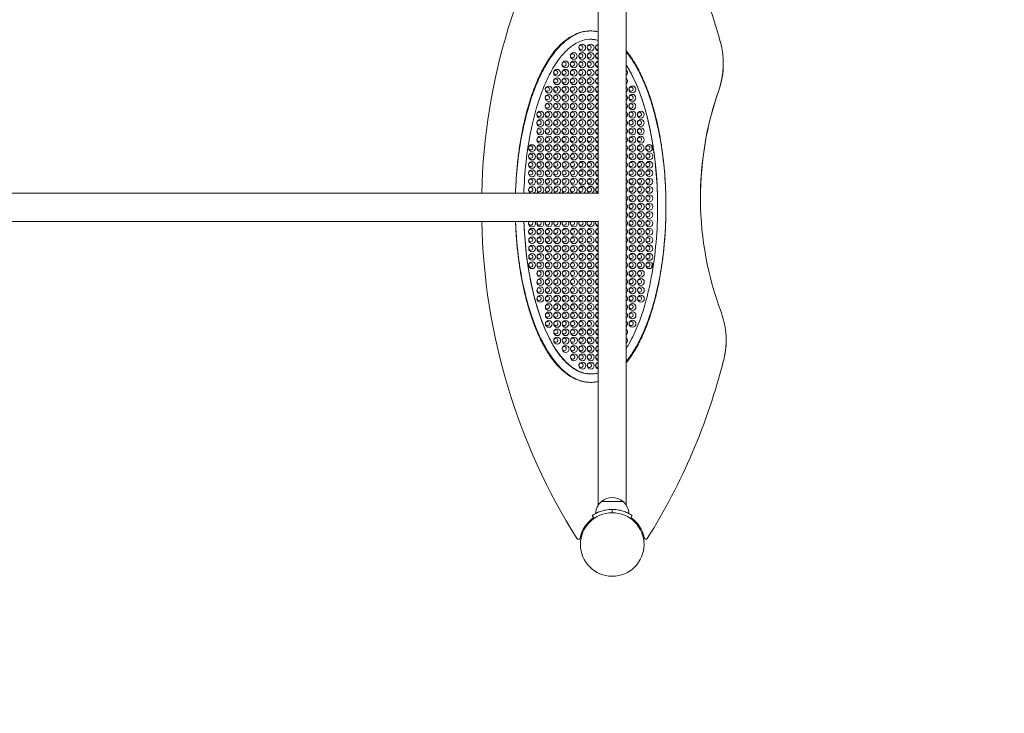
# Model space of a CAD drawing. Units: millimetres. Extents: x -4534 to 4839, y -3372 to 5360.
# Drawn here: x 1650 to 2826, y 1348 to 2177 of the extents above; entities that cross this region are included whole.
import ezdxf

# ---------------------------------------------------------------- set-up
doc = ezdxf.new("R2010")
doc.units = ezdxf.units.MM
doc.layers.add('Opvangzone', color=7, linetype='Continuous', true_color=0x00a19a)
doc.layers.add('Toestel 2D', color=7, linetype='Continuous', lineweight=20)

# ---------------------------------------------------------------- blocks, each defined once
blk = doc.blocks.new('FK-15-RPS7')
at = {"layer": 'Opvangzone', "ltscale": 10}
blk.add_lwpolyline([(2395.5, 3918.6), (2163.8, 3918.6, 0.230511), (1172.2, 4779.7, 0.231661), (-12.6, 5359.7), (-108.4, 5359.7, 0.204626), (-1192.1, 4896.8), (-2098.3, 4896.8, 0.087254), (-2610, 4806.9, 0.235577), (-3725.8, 4066.4, 0.253254), (-4405.5, 2810.6), (-4405.5, 2260.2, 0.414214), (-2905.5, 760.2), (-1695.2, 760.2, 0.090061), (-1167.8, 856, 0.047768), (-934.7, 690.4, 0.253254), (321.1, 10.7), (871.5, 10.7, 0.045277), (1141.5, 35.2), (2502, 35.2, 0.414214), (4002, 1535.2), (4002, 2370.2, 0.304716), (3069.1, 3758.9, 0.116954), (2395.5, 3918.6)], format="xyb", dxfattribs=at)
at = {"layer": 'Toestel 2D', "lineweight": 13}
for p, q in [((2340.6, 2308.9), (2340.6, 1968.7)), ((2374.3, 2308.9), (2374.3, 1596.5)), ((2340.6, 1936.7), (2340.6, 1596.5)), ((2344.5, 1600.9), (2370.5, 1600.9)), ((2344.5, 1600.9), (2370.5, 1600.9)), ((2357.5, 1591.7), (2357.5, 1587.7)), ((2333.5, 1584.2), (2335.8, 1580.9)), ((2379.2, 1580.9), (2381.5, 1584.2))]:
    blk.add_line(p, q, dxfattribs=at)
for centre, radius in [((2321.6, 2143.5), 4.12), ((2331.6, 2143.5), 4.12), ((2311.6, 2133.4), 4.12), ((2321.6, 2133.5), 4.12), ((2331.6, 2133.5), 4.12), ((2291.6, 2113.4), 4.12), ((2301.6, 2123.4), 4.12), ((2301.6, 2113.4), 4.12), ((2311.6, 2123.4), 4.12), ((2311.6, 2113.4), 4.12), ((2321.6, 2123.5), 4.12), ((2321.6, 2113.5), 4.12), ((2331.6, 2123.5), 4.12), ((2331.6, 2113.5), 4.12), ((2291.6, 2103.4), 4.12), ((2301.6, 2103.4), 4.12), ((2311.6, 2103.4), 4.12), ((2321.6, 2103.5), 4.12), ((2331.6, 2103.5), 4.12), ((2281.6, 2093.4), 4.12), ((2291.6, 2093.4), 4.12), ((2301.6, 2093.4), 4.12), ((2311.6, 2093.4), 4.12), ((2321.6, 2093.5), 4.12), ((2331.6, 2093.5), 4.12), ((2381.6, 2093.5), 4.12), ((2281.6, 2083.4), 4.12), ((2291.6, 2083.4), 4.12), ((2301.6, 2083.4), 4.12), ((2311.6, 2083.4), 4.12), ((2321.6, 2083.5), 4.12), ((2331.6, 2083.5), 4.12), ((2381.6, 2083.5), 4.12), ((2281.6, 2073.4), 4.12), ((2291.6, 2073.4), 4.12), ((2301.6, 2073.4), 4.12), ((2311.6, 2073.4), 4.12), ((2321.6, 2073.5), 4.12), ((2331.6, 2073.5), 4.12), ((2381.6, 2073.5), 4.12), ((2271.6, 2063.4), 4.12), ((2281.6, 2063.4), 4.12), ((2291.6, 2063.4), 4.12), ((2301.6, 2063.4), 4.12), ((2311.6, 2063.4), 4.12), ((2321.6, 2063.5), 4.12), ((2331.6, 2063.5), 4.12), ((2381.6, 2063.5), 4.12), ((2391.6, 2063.5), 4.12), ((2271.6, 2053.4), 4.12), ((2271.6, 2043.4), 4.12), ((2281.6, 2053.4), 4.12), ((2281.6, 2043.4), 4.12), ((2291.6, 2053.4), 4.12), ((2291.6, 2043.4), 4.12), ((2301.6, 2053.4), 4.12), ((2301.6, 2043.4), 4.12), ((2311.6, 2053.4), 4.12), ((2311.6, 2043.4), 4.12), ((2321.6, 2053.5), 4.12), ((2321.6, 2043.5), 4.12), ((2331.6, 2053.5), 4.12), ((2331.6, 2043.5), 4.12), ((2381.6, 2053.5), 4.12), ((2381.6, 2043.5), 4.12), ((2391.6, 2053.5), 4.12), ((2391.6, 2043.5), 4.12), ((2271.6, 2033.4), 4.12), ((2281.6, 2033.4), 4.12), ((2291.6, 2033.4), 4.12), ((2301.6, 2033.4), 4.12), ((2311.6, 2033.4), 4.12), ((2321.6, 2033.5), 4.12), ((2331.6, 2033.5), 4.12), ((2381.6, 2033.5), 4.12), ((2391.6, 2033.5), 4.12), ((2261.6, 2023.4), 4.12), ((2271.6, 2023.4), 4.12), ((2281.6, 2023.4), 4.12), ((2291.6, 2023.4), 4.12), ((2301.6, 2023.4), 4.12), ((2311.6, 2023.4), 4.12), ((2321.6, 2023.5), 4.12), ((2331.6, 2023.5), 4.12), ((2381.6, 2023.5), 4.12), ((2391.6, 2023.5), 4.12), ((2401.6, 2023.5), 4.12), ((2261.7, 2013.4), 4.12), ((2271.7, 2013.4), 4.12), ((2281.7, 2013.4), 4.12), ((2291.7, 2013.4), 4.12), ((2301.7, 2013.4), 4.12), ((2311.7, 2013.4), 4.12), ((2321.7, 2013.5), 4.12), ((2331.7, 2013.5), 4.12), ((2381.7, 2013.5), 4.12), ((2391.7, 2013.5), 4.12), ((2401.7, 2013.5), 4.12), ((2261.7, 2003.4), 4.12), ((2271.7, 2003.4), 4.12), ((2281.7, 2003.4), 4.12), ((2291.7, 2003.4), 4.12), ((2301.7, 2003.4), 4.12), ((2311.7, 2003.4), 4.12), ((2321.7, 2003.5), 4.12), ((2331.7, 2003.5), 4.12), ((2381.7, 2003.5), 4.12), ((2391.7, 2003.5), 4.12), ((2401.7, 2003.5), 4.12), ((2261.7, 1993.4), 4.12), ((2271.7, 1993.4), 4.12), ((2281.7, 1993.4), 4.12), ((2291.7, 1993.4), 4.12), ((2301.7, 1993.4), 4.12), ((2311.7, 1993.4), 4.12), ((2321.7, 1993.5), 4.12), ((2331.7, 1993.5), 4.12), ((2381.7, 1993.5), 4.12), ((2391.7, 1993.5), 4.12), ((2401.7, 1993.5), 4.12), ((2261.7, 1983.4), 4.12), ((2271.7, 1983.4), 4.12), ((2281.7, 1983.4), 4.12), ((2291.7, 1983.4), 4.12), ((2301.7, 1983.4), 4.12), ((2311.7, 1983.4), 4.12), ((2321.7, 1983.5), 4.12), ((2331.7, 1983.5), 4.12), ((2381.7, 1983.5), 4.12), ((2381.7, 1973.5), 4.12), ((2391.7, 1983.5), 4.12), ((2391.7, 1973.5), 4.12), ((2401.7, 1983.5), 4.12), ((2401.7, 1973.5), 4.12), ((2381.7, 1963.5), 4.12), ((2391.7, 1963.5), 4.12), ((2401.7, 1963.5), 4.12), ((2381.7, 1953.5), 4.12), ((2391.7, 1953.5), 4.12), ((2401.7, 1953.5), 4.12), ((2381.7, 1943.5), 4.12), ((2391.7, 1943.5), 4.12), ((2401.7, 1943.5), 4.12), ((2381.7, 1933.5), 4.12), ((2391.7, 1933.5), 4.12), ((2401.7, 1933.5), 4.12), ((2261.7, 1923.4), 4.12), ((2261.7, 1913.4), 4), ((2271.7, 1923.4), 4.12), ((2271.7, 1913.4), 4.12), ((2281.7, 1923.4), 4.12), ((2281.7, 1913.4), 4.12), ((2291.7, 1923.4), 4.12), ((2291.7, 1913.4), 4.12), ((2301.7, 1923.4), 4.12), ((2301.7, 1913.4), 4.12), ((2311.7, 1923.4), 4.12), ((2311.7, 1913.4), 4.12), ((2321.7, 1923.5), 4.12), ((2321.7, 1913.5), 4.12), ((2331.7, 1923.5), 4.12), ((2331.7, 1913.5), 4.12), ((2381.7, 1923.5), 4.12), ((2381.7, 1913.5), 4.12), ((2391.7, 1923.5), 4.12), ((2391.7, 1913.5), 4.12), ((2401.7, 1923.5), 4.12), ((2401.7, 1913.5), 4.12), ((2261.7, 1903.4), 4), ((2271.7, 1903.4), 4.12), ((2281.7, 1903.4), 4.12), ((2291.7, 1903.4), 4.12), ((2301.7, 1903.4), 4.12), ((2311.7, 1903.4), 4.12), ((2321.7, 1903.5), 4.12), ((2331.7, 1903.5), 4.12), ((2381.7, 1903.5), 4.12), ((2391.7, 1903.5), 4.12), ((2401.7, 1903.5), 4.12), ((2261.7, 1893.4), 4), ((2271.7, 1893.4), 4.12), ((2281.7, 1893.4), 4.12), ((2291.7, 1893.4), 4.12), ((2301.7, 1893.4), 4.12), ((2311.7, 1893.4), 4.12), ((2321.7, 1893.5), 4.12), ((2331.7, 1893.5), 4.12), ((2381.7, 1893.5), 4.12), ((2391.7, 1893.5), 4.12), ((2401.7, 1893.5), 4.12), ((2261.7, 1883.4), 4), ((2271.7, 1883.4), 4.12), ((2281.7, 1883.4), 4.12), ((2291.7, 1883.4), 4.12), ((2301.7, 1883.4), 4.12), ((2311.7, 1883.4), 4.12), ((2321.7, 1883.5), 4.12), ((2331.7, 1883.5), 4.12), ((2381.7, 1883.5), 4.12), ((2391.7, 1883.5), 4.12), ((2401.7, 1883.5), 4.12), ((2271.7, 1873.4), 4.12), ((2281.7, 1873.4), 4.12), ((2291.7, 1873.4), 4.12), ((2301.7, 1873.4), 4.12), ((2311.7, 1873.4), 4.12), ((2321.7, 1873.5), 4.12), ((2331.7, 1873.5), 4.12), ((2381.7, 1873.5), 4.12), ((2391.7, 1873.5), 4.12), ((2271.7, 1863.4), 4.12), ((2281.7, 1863.4), 4.12), ((2291.7, 1863.4), 4.12), ((2301.7, 1863.4), 4.12), ((2311.7, 1863.4), 4.12), ((2321.7, 1863.5), 4.12), ((2331.7, 1863.5), 4.12), ((2381.7, 1863.5), 4.12), ((2391.7, 1863.5), 4.12), ((2271.7, 1853.4), 4.12), ((2271.7, 1843.4), 4.12), ((2281.7, 1853.4), 4.12), ((2281.7, 1843.4), 4.12), ((2291.7, 1853.4), 4.12), ((2291.7, 1843.4), 4.12), ((2301.7, 1853.4), 4.12), ((2301.7, 1843.4), 4.12), ((2311.7, 1853.4), 4.12), ((2311.7, 1843.4), 4.12), ((2321.7, 1853.5), 4.12), ((2321.7, 1843.5), 4.12), ((2331.7, 1853.5), 4.12), ((2331.7, 1843.5), 4.12), ((2381.7, 1853.5), 4.12), ((2381.7, 1843.5), 4.12), ((2391.7, 1853.5), 4.12), ((2391.7, 1843.5), 4.12), ((2281.7, 1833.4), 4.12), ((2291.7, 1833.4), 4.12), ((2301.7, 1833.4), 4.12), ((2311.7, 1833.4), 4.12), ((2321.7, 1833.5), 4.12), ((2331.7, 1833.5), 4.12), ((2381.7, 1833.5), 4.12), ((2281.7, 1823.4), 4.12), ((2291.7, 1823.4), 4.12), ((2301.7, 1823.4), 4.12), ((2311.7, 1823.4), 4.12), ((2321.7, 1823.5), 4.12), ((2331.7, 1823.5), 4.12), ((2381.7, 1823.5), 4.12), ((2281.7, 1813.4), 4.12), ((2291.7, 1813.4), 4.12), ((2301.7, 1813.4), 4.12), ((2311.7, 1813.4), 4.12), ((2321.7, 1813.5), 4.12), ((2331.7, 1813.5), 4.12), ((2381.7, 1813.5), 4.12), ((2291.7, 1803.4), 4.12), ((2301.7, 1803.4), 4.12), ((2311.7, 1803.4), 4.12), ((2321.7, 1803.5), 4.12), ((2331.7, 1803.5), 4.12), ((2291.7, 1793.4), 4.12), ((2301.7, 1793.4), 4.12), ((2311.7, 1793.4), 4.12), ((2321.7, 1793.5), 4.12), ((2331.7, 1793.5), 4.12), ((2301.8, 1783.4), 4.12), ((2311.8, 1783.4), 4.12), ((2311.8, 1773.4), 4.12), ((2321.8, 1783.5), 4.12), ((2321.8, 1773.5), 4.12), ((2331.8, 1783.5), 4.12), ((2331.8, 1773.5), 4.12), ((2321.8, 1763.5), 4.12), ((2331.8, 1763.5), 4.12), ((2357.5, 1549.7), 38), ((2357.5, 1549.7), 38)]:
    blk.add_circle(centre, radius, dxfattribs=at)
for centre, radius, start, end in [((2942.2, 1951.7), 740.8, 147.6091, 178.6217), ((1773.1, 1951.2), 740.8, 15.6105, 32.4401), ((2320, 2143.8), 2.5, 170.1494, 166.0532), ((2330, 2143.8), 2.5, 170.1494, 166.0532), ((2341.6, 2143.5), 4.12, 103.4101, 256.59), ((2340, 2143.8), 2.5, 170.1494, 284.6744), ((2340, 2143.8), 2.5, 75.3256, 166.0532), ((2393.2, 2124.5), 97, 340.7164, 15.6105), ((2310, 2133.8), 2.5, 170.1494, 166.0532), ((2320, 2133.8), 2.5, 170.1494, 166.0532), ((2330, 2133.8), 2.5, 170.1494, 166.0532), ((2341.6, 2133.5), 4.12, 103.4714, 256.5287), ((2340, 2133.8), 2.5, 170.1494, 284.5728), ((2340, 2133.8), 2.5, 75.4273, 166.0532), ((2300, 2123.8), 2.5, 170.1494, 166.0532), ((2310, 2123.8), 2.5, 170.1494, 166.0532), ((2320, 2123.8), 2.5, 170.1494, 166.0532), ((2330, 2123.8), 2.5, 170.1494, 166.0532), ((2341.6, 2123.5), 4.12, 103.5327, 256.4674), ((2340, 2123.8), 2.5, 170.1494, 284.4712), ((2341.6, 2113.5), 4.12, 103.594, 256.406), ((2340, 2123.8), 2.5, 75.5289, 166.0532), ((2393.2, 2124.5), 97, 340.7164, 0), ((2290, 2113.8), 2.5, 170.1494, 166.0532), ((2290, 2103.8), 2.5, 170.1494, 166.0532), ((2300, 2113.8), 2.5, 170.1494, 166.0532), ((2300, 2103.8), 2.5, 170.1494, 166.0532), ((2310, 2113.8), 2.5, 170.1494, 166.0532), ((2310, 2103.8), 2.5, 170.1494, 166.0532), ((2320, 2113.8), 2.5, 170.1494, 166.0532), ((2320, 2103.8), 2.5, 170.1494, 166.0532), ((2330, 2113.8), 2.5, 170.1494, 166.0532), ((2330, 2103.8), 2.5, 170.1494, 166.0532), ((2340, 2113.8), 2.5, 170.1494, 284.3696), ((2341.6, 2103.5), 4.12, 103.6554, 256.3447), ((2340, 2113.8), 2.5, 75.6304, 166.0532), ((2340, 2103.8), 2.5, 75.7319, 166.0532), ((2371.6, 2113.5), 4.12, 311.4634, 48.5367), ((2371.6, 2103.5), 4.12, 311.3838, 48.6162), ((2280, 2093.8), 2.5, 170.1494, 166.0532), ((2290, 2093.8), 2.5, 170.1494, 166.0532), ((2300, 2093.8), 2.5, 170.1494, 166.0532), ((2310, 2093.8), 2.5, 170.1494, 166.0532), ((2320, 2093.8), 2.5, 170.1494, 166.0532), ((2330, 2093.8), 2.5, 170.1494, 166.0532), ((2340, 2103.8), 2.5, 170.1494, 284.2681), ((2341.6, 2093.5), 4.12, 103.7167, 256.2833), ((2340, 2093.8), 2.5, 170.1494, 284.1667), ((2340, 2093.8), 2.5, 75.8334, 166.0532), ((2371.6, 2093.5), 4.12, 311.3044, 48.6956), ((2380, 2093.8), 2.5, 170.1494, 166.0532), ((2280, 2083.8), 2.5, 170.1494, 166.0532), ((2290, 2083.8), 2.5, 170.1494, 166.0532), ((2300, 2083.8), 2.5, 170.1494, 166.0532), ((2310, 2083.8), 2.5, 170.1494, 166.0532), ((2320, 2083.8), 2.5, 170.1494, 166.0532), ((2330, 2083.8), 2.5, 170.1494, 166.0532), ((2341.6, 2083.5), 4.12, 103.7781, 256.2219), ((2340, 2083.8), 2.5, 170.1494, 284.0653), ((2340, 2083.8), 2.5, 75.9348, 166.0532), ((2371.6, 2083.5), 4.12, 311.2251, 48.7749), ((2380, 2083.8), 2.5, 170.1494, 166.0532), ((2852.2, 1963.9), 389.3, 160.7164, 180), ((2852.2, 1963.9), 389.3, 160.7164, 200.463), ((2280, 2073.8), 2.5, 170.1494, 166.0532), ((2290, 2073.8), 2.5, 170.1494, 166.0532), ((2300, 2073.8), 2.5, 170.1494, 166.0532), ((2310, 2073.8), 2.5, 170.1494, 166.0532), ((2320, 2073.8), 2.5, 170.1494, 166.0532), ((2330, 2073.8), 2.5, 170.1494, 166.0532), ((2341.6, 2073.5), 4.12, 103.8395, 256.1605), ((2340, 2073.8), 2.5, 170.1494, 283.9639), ((2340, 2073.8), 2.5, 76.0362, 166.0532), ((2371.6, 2073.5), 4.12, 311.1459, 48.8541), ((2380, 2073.8), 2.5, 170.1494, 166.0532), ((2270, 2063.8), 2.5, 170.1494, 166.0532), ((2280, 2063.8), 2.5, 170.1494, 166.0532), ((2290, 2063.8), 2.5, 170.1494, 166.0532), ((2300, 2063.8), 2.5, 170.1494, 166.0532), ((2310, 2063.8), 2.5, 170.1494, 166.0532), ((2320, 2063.8), 2.5, 170.1494, 166.0532), ((2330, 2063.8), 2.5, 170.1494, 166.0532), ((2341.6, 2063.5), 4.12, 103.9009, 256.0991), ((2340, 2063.8), 2.5, 170.1494, 283.8626), ((2340, 2063.8), 2.5, 76.1375, 166.0532), ((2371.6, 2063.5), 4.12, 311.0668, 48.9333), ((2380, 2063.8), 2.5, 170.1494, 166.0532), ((2390, 2063.8), 2.5, 170.1494, 166.0532), ((2270, 2053.8), 2.5, 170.1494, 166.0532), ((2280, 2053.8), 2.5, 170.1494, 166.0532), ((2290, 2053.8), 2.5, 170.1494, 166.0532), ((2300, 2053.8), 2.5, 170.1494, 166.0532), ((2310, 2053.8), 2.5, 170.1494, 166.0532), ((2320, 2053.8), 2.5, 170.1494, 166.0532), ((2330, 2053.8), 2.5, 170.1494, 166.0532), ((2341.6, 2053.5), 4.12, 103.9623, 256.0377), ((2340, 2053.8), 2.5, 170.1494, 283.7613), ((2341.6, 2043.5), 4.12, 104.0238, 255.9763), ((2340, 2053.8), 2.5, 76.2387, 166.0532), ((2371.6, 2053.5), 4.12, 310.9877, 49.0123), ((2371.6, 2043.5), 4.12, 310.9088, 49.0912), ((2380, 2053.8), 2.5, 170.1494, 166.0532), ((2390, 2053.8), 2.5, 170.1494, 166.0532), ((2270.1, 2043.8), 2.5, 170.1494, 166.0532), ((2270.1, 2033.8), 2.5, 170.1494, 166.0532), ((2280.1, 2043.8), 2.5, 170.1494, 166.0532), ((2280.1, 2033.8), 2.5, 170.1494, 166.0532), ((2290.1, 2043.8), 2.5, 170.1494, 166.0532), ((2290.1, 2033.8), 2.5, 170.1494, 166.0532), ((2300.1, 2043.8), 2.5, 170.1494, 166.0532), ((2300.1, 2033.8), 2.5, 170.1494, 166.0532), ((2310.1, 2043.8), 2.5, 170.1494, 166.0532), ((2310.1, 2033.8), 2.5, 170.1494, 166.0532), ((2320.1, 2043.8), 2.5, 170.1494, 166.0532), ((2320.1, 2033.8), 2.5, 170.1494, 166.0532), ((2330.1, 2043.8), 2.5, 170.1494, 166.0532), ((2330.1, 2033.8), 2.5, 170.1494, 166.0532), ((2341.6, 2033.5), 4.12, 104.0852, 255.9148), ((2340.1, 2043.8), 2.5, 76.34, 166.0532), ((2340.1, 2043.8), 2.5, 170.1494, 283.6601), ((2340.1, 2033.8), 2.5, 76.4412, 166.0532), ((2371.6, 2033.5), 4.12, 310.83, 49.1701), ((2380.1, 2043.8), 2.5, 170.1494, 166.0532), ((2380.1, 2033.8), 2.5, 170.1494, 166.0532), ((2390.1, 2043.8), 2.5, 170.1494, 166.0532), ((2390.1, 2033.8), 2.5, 170.1494, 166.0532), ((2260.1, 2023.8), 2.5, 170.1494, 166.0532), ((2270.1, 2023.8), 2.5, 170.1494, 166.0532), ((2280.1, 2023.8), 2.5, 170.1494, 166.0532), ((2290.1, 2023.8), 2.5, 170.1494, 166.0532), ((2300.1, 2023.8), 2.5, 170.1494, 166.0532), ((2310.1, 2023.8), 2.5, 170.1494, 166.0532), ((2320.1, 2023.8), 2.5, 170.1494, 166.0532), ((2330.1, 2023.8), 2.5, 170.1494, 166.0532), ((2341.6, 2023.5), 4.12, 104.1467, 255.8533), ((2340.1, 2033.8), 2.5, 170.1494, 283.5589), ((2340.1, 2023.8), 2.5, 76.5423, 166.0532), ((2340.1, 2023.8), 2.5, 170.1494, 283.4577), ((2371.6, 2023.5), 4.12, 310.7512, 49.2488), ((2380.1, 2023.8), 2.5, 170.1494, 166.0532), ((2390.1, 2023.8), 2.5, 170.1494, 166.0532), ((2400.1, 2023.8), 2.5, 170.1494, 166.0532), ((2260.1, 2013.8), 2.5, 170.1494, 166.0532), ((2270.1, 2013.8), 2.5, 170.1494, 166.0532), ((2280.1, 2013.8), 2.5, 170.1494, 166.0532), ((2290.1, 2013.8), 2.5, 170.1494, 166.0532), ((2300.1, 2013.8), 2.5, 170.1494, 166.0532), ((2310.1, 2013.8), 2.5, 170.1494, 166.0532), ((2320.1, 2013.8), 2.5, 170.1494, 166.0532), ((2330.1, 2013.8), 2.5, 170.1494, 166.0532), ((2341.7, 2013.5), 4.12, 104.2082, 255.7918), ((2340.1, 2013.8), 2.5, 76.6434, 166.0532), ((2340.1, 2013.8), 2.5, 170.1494, 283.3566), ((2371.7, 2013.5), 4.12, 310.6726, 49.3275), ((2380.1, 2013.8), 2.5, 170.1494, 166.0532), ((2390.1, 2013.8), 2.5, 170.1494, 166.0532), ((2400.1, 2013.8), 2.5, 170.1494, 166.0532), ((2260.1, 2003.8), 2.5, 170.1494, 166.0532), ((2270.1, 2003.8), 2.5, 170.1494, 166.0532), ((2280.1, 2003.8), 2.5, 170.1494, 166.0532), ((2290.1, 2003.8), 2.5, 170.1494, 166.0532), ((2300.1, 2003.8), 2.5, 170.1494, 166.0532), ((2310.1, 2003.8), 2.5, 170.1494, 166.0532), ((2320.1, 2003.8), 2.5, 170.1494, 166.0532), ((2330.1, 2003.8), 2.5, 170.1494, 166.0532), ((2341.7, 2003.5), 4.12, 104.2697, 255.7303), ((2340.1, 2003.8), 2.5, 76.7445, 166.0532), ((2340.1, 2003.8), 2.5, 170.1494, 283.2555), ((2371.7, 2003.5), 4.12, 310.594, 49.406), ((2380.1, 2003.8), 2.5, 170.1494, 166.0532), ((2390.1, 2003.8), 2.5, 170.1494, 166.0532), ((2400.1, 2003.8), 2.5, 170.1494, 166.0532), ((2260.1, 1993.8), 2.5, 170.1494, 166.0532), ((2270.1, 1993.8), 2.5, 170.1494, 166.0532), ((2280.1, 1993.8), 2.5, 170.1494, 166.0532), ((2290.1, 1993.8), 2.5, 170.1494, 166.0532), ((2300.1, 1993.8), 2.5, 170.1494, 166.0532), ((2310.1, 1993.8), 2.5, 170.1494, 166.0532), ((2320.1, 1993.8), 2.5, 170.1494, 166.0532), ((2330.1, 1993.8), 2.5, 170.1494, 166.0532), ((2341.7, 1993.5), 4.12, 104.3312, 255.6688), ((2340.1, 1993.8), 2.5, 76.8455, 166.0532), ((2340.1, 1993.8), 2.5, 170.1494, 283.1545), ((2371.7, 1993.5), 4.12, 310.5155, 49.4845), ((2380.1, 1993.8), 2.5, 170.1494, 166.0532), ((2390.1, 1993.8), 2.5, 170.1494, 166.0532), ((2400.1, 1993.8), 2.5, 170.1494, 166.0532), ((2261.7, 1973.4), 4.12, 290.0269, 249.9731), ((2260.1, 1983.8), 2.5, 170.1494, 166.0532), ((2260.1, 1973.8), 2.5, 170.1494, 166.0532), ((2271.7, 1973.4), 4.12, 289.8521, 250.148), ((2270.1, 1983.8), 2.5, 170.1494, 166.0532), ((2270.1, 1973.8), 2.5, 170.1494, 166.0532), ((2281.7, 1973.4), 4.12, 289.6758, 250.3243), ((2280.1, 1983.8), 2.5, 170.1494, 166.0532), ((2280.1, 1973.8), 2.5, 170.1494, 166.0532), ((2291.7, 1973.4), 4.12, 289.4979, 250.5021), ((2290.1, 1983.8), 2.5, 170.1494, 166.0532), ((2290.1, 1973.8), 2.5, 170.1494, 166.0532), ((2301.7, 1973.4), 4.12, 289.3185, 250.6815), ((2300.1, 1983.8), 2.5, 170.1494, 166.0532), ((2300.1, 1973.8), 2.5, 170.1494, 166.0532), ((2311.7, 1973.4), 4.12, 289.1375, 250.8626), ((2310.1, 1983.8), 2.5, 170.1494, 166.0532), ((2310.1, 1973.8), 2.5, 170.1494, 166.0532), ((2321.7, 1973.5), 4.12, 288.9548, 251.0453), ((2320.1, 1983.8), 2.5, 170.1494, 166.0532), ((2320.1, 1973.8), 2.5, 170.1494, 166.0532), ((2331.7, 1973.5), 4.12, 288.7704, 251.2297), ((2330.1, 1983.8), 2.5, 170.1494, 166.0532), ((2330.1, 1973.8), 2.5, 170.1494, 166.0532), ((2341.7, 1983.5), 4.12, 104.3928, 255.6073), ((2341.7, 1973.5), 4.12, 104.4543, 251.4158), ((2340.1, 1983.8), 2.5, 170.1494, 283.0535), ((2340.1, 1983.8), 2.5, 76.9465, 166.0532), ((2340.1, 1973.8), 2.5, 77.0474, 166.0532), ((2371.7, 1983.5), 4.12, 310.4372, 49.5629), ((2371.7, 1973.5), 4.12, 310.3589, 49.6412), ((2380.1, 1983.8), 2.5, 170.1494, 166.0532), ((2380.1, 1973.8), 2.5, 170.1494, 166.0532), ((2390.1, 1983.8), 2.5, 170.1494, 166.0532), ((2390.1, 1973.8), 2.5, 170.1494, 166.0532), ((2400.1, 1983.8), 2.5, 170.1494, 166.0532), ((2400.1, 1973.8), 2.5, 170.1494, 166.0532), ((2340.1, 1973.8), 2.5, 170.1494, 282.9526), ((2371.7, 1963.5), 4.12, 310.2807, 49.7194), ((2380.1, 1963.8), 2.5, 170.1494, 166.0532), ((2390.1, 1963.8), 2.5, 170.1494, 166.0532), ((2400.1, 1963.8), 2.5, 170.1494, 166.0532), ((2371.7, 1953.5), 4.12, 310.2026, 49.7975), ((2380.1, 1953.8), 2.5, 170.1494, 166.0532), ((2390.1, 1953.8), 2.5, 170.1494, 166.0532), ((2400.1, 1953.8), 2.5, 170.1494, 166.0532), ((2371.7, 1943.5), 4.12, 310.1246, 49.8755), ((2380.1, 1943.8), 2.5, 170.1494, 166.0532), ((2390.1, 1943.8), 2.5, 170.1494, 166.0532), ((2400.1, 1943.8), 2.5, 170.1494, 166.0532), ((2942.2, 1951.7), 740.8, 181.2285, 212.2255), ((2942.2, 1951.7), 740.8, 181.2285, 212.2255), ((2260.1, 1933.8), 2.5, 170.1494, 56.7351), ((2261.7, 1933.4), 4.12, 143.9778, 36.0222), ((2260.1, 1933.8), 2.5, 123.2649, 166.0532), ((2270.1, 1933.8), 2.5, 170.1494, 56.5563), ((2271.7, 1933.4), 4.12, 144.0515, 35.9485), ((2270.1, 1933.8), 2.5, 123.4438, 166.0532), ((2280.1, 1933.8), 2.5, 170.1494, 56.3782), ((2281.7, 1933.4), 4.12, 144.1251, 35.8749), ((2280.1, 1933.8), 2.5, 123.6218, 166.0532), ((2290.1, 1933.8), 2.5, 170.1494, 56.201), ((2291.7, 1933.4), 4.12, 144.1987, 35.8014), ((2290.1, 1933.8), 2.5, 123.799, 166.0532), ((2300.1, 1933.8), 2.5, 170.1494, 56.0246), ((2301.7, 1933.4), 4.12, 144.2722, 35.7279), ((2300.1, 1933.8), 2.5, 123.9754, 166.0532), ((2310.1, 1933.8), 2.5, 170.1494, 55.849), ((2311.7, 1933.4), 4.12, 144.3456, 35.6545), ((2310.1, 1933.8), 2.5, 124.151, 166.0532), ((2320.1, 1933.8), 2.5, 170.1494, 55.6742), ((2321.7, 1933.5), 4.12, 144.4189, 35.5811), ((2320.1, 1933.8), 2.5, 124.3258, 166.0532), ((2330.1, 1933.8), 2.5, 170.1494, 55.5002), ((2331.7, 1933.5), 4.12, 144.4922, 35.5079), ((2330.1, 1933.8), 2.5, 124.4998, 166.0532), ((2341.7, 1933.5), 4.12, 144.5654, 255.2993), ((2340.1, 1933.8), 2.5, 170.1494, 282.5493), ((2340.1, 1933.8), 2.5, 124.6731, 166.0532), ((2371.7, 1933.5), 4.12, 310.0466, 49.9534), ((2380.1, 1933.8), 2.5, 170.1494, 166.0532), ((2390.1, 1933.8), 2.5, 170.1494, 166.0532), ((2400.1, 1933.8), 2.5, 170.1494, 166.0532), ((2260.1, 1923.8), 2.5, 170.1494, 166.0532), ((2270.1, 1923.8), 2.5, 170.1494, 166.0532), ((2280.1, 1923.8), 2.5, 170.1494, 166.0532), ((2290.1, 1923.8), 2.5, 170.1494, 166.0532), ((2300.1, 1923.8), 2.5, 170.1494, 166.0532), ((2310.1, 1923.8), 2.5, 170.1494, 166.0532), ((2320.1, 1923.8), 2.5, 170.1494, 166.0532), ((2330.1, 1923.8), 2.5, 170.1494, 166.0532), ((2341.7, 1923.5), 4.12, 104.7624, 255.2376), ((2340.1, 1923.8), 2.5, 170.1494, 282.4485), ((2341.7, 1913.5), 4.12, 104.824, 255.176), ((2340.1, 1923.8), 2.5, 77.5515, 166.0532), ((2371.7, 1923.5), 4.12, 309.9688, 50.0312), ((2380.1, 1923.8), 2.5, 170.1494, 166.0532), ((2390.1, 1923.8), 2.5, 170.1494, 166.0532), ((2400.1, 1923.8), 2.5, 170.1494, 166.0532), ((2260.1, 1913.8), 2.5, 197.0187, 139.1839), ((2260.1, 1903.8), 2.5, 197.0187, 139.1839), ((2270.1, 1913.8), 2.5, 170.1494, 166.0532), ((2270.1, 1903.8), 2.5, 170.1494, 166.0532), ((2280.1, 1913.8), 2.5, 170.1494, 166.0532), ((2280.1, 1903.8), 2.5, 170.1494, 166.0532), ((2290.1, 1913.8), 2.5, 170.1494, 166.0532), ((2290.1, 1903.8), 2.5, 170.1494, 166.0532), ((2300.1, 1913.8), 2.5, 170.1494, 166.0532), ((2300.1, 1903.8), 2.5, 170.1494, 166.0532), ((2310.1, 1913.8), 2.5, 170.1494, 166.0532), ((2310.1, 1903.8), 2.5, 170.1494, 166.0532), ((2320.1, 1913.8), 2.5, 170.1494, 166.0532), ((2320.1, 1903.8), 2.5, 170.1494, 166.0532), ((2330.1, 1913.8), 2.5, 170.1494, 166.0532), ((2330.1, 1903.8), 2.5, 170.1494, 166.0532), ((2340.1, 1913.8), 2.5, 170.1494, 282.3478), ((2341.7, 1903.5), 4.12, 104.8857, 255.1143), ((2340.1, 1913.8), 2.5, 77.6522, 166.0532), ((2340.1, 1903.8), 2.5, 77.7529, 166.0532), ((2371.7, 1913.5), 4.12, 309.8911, 50.109), ((2371.7, 1903.5), 4.12, 309.8134, 50.1866), ((2380.1, 1913.8), 2.5, 170.1494, 166.0532), ((2380.1, 1903.8), 2.5, 170.1494, 166.0532), ((2390.1, 1913.8), 2.5, 170.1494, 166.0532), ((2390.1, 1903.8), 2.5, 170.1494, 166.0532), ((2400.1, 1913.8), 2.5, 170.1494, 166.0532), ((2400.1, 1903.8), 2.5, 170.1494, 166.0532), ((2260.1, 1893.8), 2.5, 197.0187, 139.1839), ((2270.1, 1893.8), 2.5, 170.1494, 166.0532), ((2280.1, 1893.8), 2.5, 170.1494, 166.0532), ((2290.1, 1893.8), 2.5, 170.1494, 166.0532), ((2300.1, 1893.8), 2.5, 170.1494, 166.0532), ((2310.1, 1893.8), 2.5, 170.1494, 166.0532), ((2320.1, 1893.8), 2.5, 170.1494, 166.0532), ((2330.1, 1893.8), 2.5, 170.1494, 166.0532), ((2340.1, 1903.8), 2.5, 170.1494, 282.2472), ((2341.7, 1893.5), 4.12, 104.9474, 255.0526), ((2340.1, 1893.8), 2.5, 170.1494, 282.1466), ((2340.1, 1893.8), 2.5, 77.8535, 166.0532), ((2371.7, 1893.5), 4.12, 309.7358, 50.2642), ((2380.1, 1893.8), 2.5, 170.1494, 166.0532), ((2390.1, 1893.8), 2.5, 170.1494, 166.0532), ((2400.1, 1893.8), 2.5, 170.1494, 166.0532), ((2260.1, 1883.8), 2.5, 197.0187, 139.1839), ((2270.1, 1883.8), 2.5, 170.1494, 166.0532), ((2280.1, 1883.8), 2.5, 170.1494, 166.0532), ((2290.1, 1883.8), 2.5, 170.1494, 166.0532), ((2300.1, 1883.8), 2.5, 170.1494, 166.0532), ((2310.1, 1883.8), 2.5, 170.1494, 166.0532), ((2320.1, 1883.8), 2.5, 170.1494, 166.0532), ((2330.1, 1883.8), 2.5, 170.1494, 166.0532), ((2341.7, 1883.5), 4.12, 105.0091, 254.9909), ((2340.1, 1883.8), 2.5, 170.1494, 282.046), ((2340.1, 1883.8), 2.5, 77.9541, 166.0532), ((2371.7, 1883.5), 4.12, 309.6583, 50.3417), ((2380.1, 1883.8), 2.5, 170.1494, 166.0532), ((2390.1, 1883.8), 2.5, 170.1494, 166.0532), ((2400.1, 1883.8), 2.5, 170.1494, 166.0532), ((2270.1, 1873.8), 2.5, 170.1494, 166.0532), ((2280.1, 1873.8), 2.5, 170.1494, 166.0532), ((2290.1, 1873.8), 2.5, 170.1494, 166.0532), ((2300.1, 1873.8), 2.5, 170.1494, 166.0532), ((2310.1, 1873.8), 2.5, 170.1494, 166.0532), ((2320.1, 1873.8), 2.5, 170.1494, 166.0532), ((2330.1, 1873.8), 2.5, 170.1494, 166.0532), ((2341.7, 1873.5), 4.12, 105.0709, 254.9292), ((2340.1, 1873.8), 2.5, 170.1494, 281.9454), ((2340.1, 1873.8), 2.5, 78.0546, 166.0532), ((2371.7, 1873.5), 4.12, 309.5809, 50.4191), ((2380.1, 1873.8), 2.5, 170.1494, 166.0532), ((2390.1, 1873.8), 2.5, 170.1494, 166.0532), ((2270.1, 1863.8), 2.5, 170.1494, 166.0532), ((2280.1, 1863.8), 2.5, 170.1494, 166.0532), ((2290.1, 1863.8), 2.5, 170.1494, 166.0532), ((2300.1, 1863.8), 2.5, 170.1494, 166.0532), ((2310.1, 1863.8), 2.5, 170.1494, 166.0532), ((2320.1, 1863.8), 2.5, 170.1494, 166.0532), ((2330.1, 1863.8), 2.5, 170.1494, 166.0532), ((2341.7, 1863.5), 4.12, 105.1326, 254.8674), ((2340.1, 1863.8), 2.5, 170.1494, 281.8449), ((2340.1, 1863.8), 2.5, 78.1551, 166.0532), ((2371.7, 1863.5), 4.12, 309.5036, 50.4964), ((2380.1, 1863.8), 2.5, 170.1494, 166.0532), ((2390.1, 1863.8), 2.5, 170.1494, 166.0532), ((2270.1, 1853.8), 2.5, 170.1494, 166.0532), ((2280.1, 1853.8), 2.5, 170.1494, 166.0532), ((2290.1, 1853.8), 2.5, 170.1494, 166.0532), ((2300.1, 1853.8), 2.5, 170.1494, 166.0532), ((2310.1, 1853.8), 2.5, 170.1494, 166.0532), ((2320.1, 1853.8), 2.5, 170.1494, 166.0532), ((2330.1, 1853.8), 2.5, 170.1494, 166.0532), ((2341.7, 1853.5), 4.12, 105.1944, 254.8056), ((2340.1, 1853.8), 2.5, 170.1494, 281.7444), ((2341.7, 1843.5), 4.12, 105.2562, 254.7438), ((2340.1, 1853.8), 2.5, 78.2556, 166.0532), ((2371.7, 1853.5), 4.12, 309.4264, 50.5736), ((2371.7, 1843.5), 4.12, 309.3493, 50.6508), ((2380.1, 1853.8), 2.5, 170.1494, 166.0532), ((2390.1, 1853.8), 2.5, 170.1494, 166.0532), ((2270.1, 1843.8), 2.5, 170.1494, 166.0532), ((2280.1, 1843.8), 2.5, 170.1494, 166.0532), ((2280.1, 1833.8), 2.5, 170.1494, 166.0532), ((2290.1, 1843.8), 2.5, 170.1494, 166.0532), ((2290.1, 1833.8), 2.5, 170.1494, 166.0532), ((2300.1, 1843.8), 2.5, 170.1494, 166.0532), ((2300.1, 1833.8), 2.5, 170.1494, 166.0532), ((2310.1, 1843.8), 2.5, 170.1494, 166.0532), ((2310.1, 1833.8), 2.5, 170.1494, 166.0532), ((2320.1, 1843.8), 2.5, 170.1494, 166.0532), ((2320.1, 1833.8), 2.5, 170.1494, 166.0532), ((2330.1, 1843.8), 2.5, 170.1494, 166.0532), ((2330.1, 1833.8), 2.5, 170.1494, 166.0532), ((2340.1, 1843.8), 2.5, 170.1494, 281.644), ((2341.7, 1833.5), 4.12, 105.318, 254.682), ((2340.1, 1843.8), 2.5, 78.356, 166.0532), ((2340.1, 1833.8), 2.5, 78.4564, 166.0532), ((2371.7, 1833.5), 4.12, 309.2722, 50.7278), ((2380.1, 1843.8), 2.5, 170.1494, 166.0532), ((2380.1, 1833.8), 2.5, 170.1494, 166.0532), ((2390.1, 1843.8), 2.5, 170.1494, 166.0532), ((2280.1, 1823.8), 2.5, 170.1494, 166.0532), ((2290.1, 1823.8), 2.5, 170.1494, 166.0532), ((2300.1, 1823.8), 2.5, 170.1494, 166.0532), ((2310.1, 1823.8), 2.5, 170.1494, 166.0532), ((2320.1, 1823.8), 2.5, 170.1494, 166.0532), ((2330.1, 1823.8), 2.5, 170.1494, 166.0532), ((2340.1, 1833.8), 2.5, 170.1494, 281.5436), ((2341.7, 1823.5), 4.12, 105.3798, 254.6202), ((2340.1, 1823.8), 2.5, 170.1494, 281.4433), ((2340.1, 1823.8), 2.5, 78.5568, 166.0532), ((2371.7, 1823.5), 4.12, 309.1952, 50.8048), ((2380.1, 1823.8), 2.5, 170.1494, 166.0532), ((2396.6, 1793.8), 97, 345.8317, 20.463), ((2280.2, 1813.8), 2.5, 170.1494, 166.0532), ((2290.2, 1813.8), 2.5, 170.1494, 166.0532), ((2300.2, 1813.8), 2.5, 170.1494, 166.0532), ((2310.2, 1813.8), 2.5, 170.1494, 166.0532), ((2320.2, 1813.8), 2.5, 170.1494, 166.0532), ((2330.2, 1813.8), 2.5, 170.1494, 166.0532), ((2341.7, 1813.5), 4.12, 105.4417, 254.5584), ((2340.2, 1813.8), 2.5, 78.6571, 166.0532), ((2340.2, 1813.8), 2.5, 170.1494, 281.3429), ((2371.7, 1813.5), 4.12, 309.1183, 50.8817), ((2380.2, 1813.8), 2.5, 170.1494, 166.0532), ((2290.2, 1803.8), 2.5, 170.1494, 166.0532), ((2300.2, 1803.8), 2.5, 170.1494, 166.0532), ((2310.2, 1803.8), 2.5, 170.1494, 166.0532), ((2320.2, 1803.8), 2.5, 170.1494, 166.0532), ((2330.2, 1803.8), 2.5, 170.1494, 166.0532), ((2341.7, 1803.5), 4.12, 105.5035, 254.4965), ((2340.2, 1803.8), 2.5, 78.7574, 166.0532), ((2340.2, 1803.8), 2.5, 170.1494, 281.2426), ((2371.7, 1803.5), 4.12, 309.0415, 50.9585), ((2290.2, 1793.8), 2.5, 170.1494, 166.0532), ((2300.2, 1793.8), 2.5, 170.1494, 166.0532), ((2310.2, 1793.8), 2.5, 170.1494, 166.0532), ((2320.2, 1793.8), 2.5, 170.1494, 166.0532), ((2330.2, 1793.8), 2.5, 170.1494, 166.0532), ((2341.7, 1793.5), 4.12, 105.5654, 254.4346), ((2340.2, 1793.8), 2.5, 78.8577, 166.0532), ((2340.2, 1793.8), 2.5, 170.1494, 281.1424), ((2371.7, 1793.5), 4.12, 308.9648, 51.0352), ((2396.6, 1793.8), 97, 345.8317, 0), ((2300.2, 1783.8), 2.5, 170.1494, 166.0532), ((2310.2, 1783.8), 2.5, 170.1494, 166.0532), ((2310.2, 1773.8), 2.5, 170.1494, 166.0532), ((2320.2, 1783.8), 2.5, 170.1494, 166.0532), ((2320.2, 1773.8), 2.5, 170.1494, 166.0532), ((2330.2, 1783.8), 2.5, 170.1494, 166.0532), ((2330.2, 1773.8), 2.5, 170.1494, 166.0532), ((2341.8, 1783.5), 4.12, 105.6273, 254.3727), ((2341.8, 1773.5), 4.12, 105.6892, 254.3108), ((2340.2, 1783.8), 2.5, 78.9579, 166.0532), ((2340.2, 1783.8), 2.5, 170.1494, 281.0422), ((2340.2, 1773.8), 2.5, 79.0581, 166.0532), ((2320.2, 1763.8), 2.5, 170.1494, 166.0532), ((2330.2, 1763.8), 2.5, 170.1494, 166.0532), ((2341.8, 1763.5), 4.12, 105.7512, 254.2489), ((2340.2, 1773.8), 2.5, 170.1494, 280.942), ((2340.2, 1763.8), 2.5, 79.1582, 166.0532), ((1773.1, 1951.2), 740, 327.8112, 345.8317), ((1773.1, 1951.2), 740, 327.8112, 345.8317), ((2340.2, 1763.8), 2.5, 170.1494, 280.8418), ((2357.5, 1585.7), 20, 130.5416, 177.2934), ((2357.5, 1585.7), 20, 49.4584, 130.5416), ((2357.5, 1585.7), 20, 2.7067, 49.4584), ((2357.5, 1549.7), 42, 89.9999, 90.0002), ((2357.5, 1549.7), 39.1, 124.8499, 168.6753), ((2357.5, 1549.7), 39.1, 124.85, 168.6753), ((2357.5, 1549.7), 39.1, 11.7759, 55.1501), ((2357.5, 1549.7), 39.1, 11.7759, 55.1501), ((2317.2, 1557.8), 2, 212.2255, 348.6753), ((2317.2, 1557.8), 2, 212.2255, 348.6753), ((2397.7, 1558.1), 2, 191.7759, 327.8112), ((2397.7, 1558.1), 2, 191.7759, 327.8112)]:
    blk.add_arc(centre, radius, start, end, dxfattribs=at)
for centre, major_axis, start_param, end_param in [((2331.7, 1953.5), (-0.1, 200), 6.169852, 6.282649), ((2331.7, 1953.5), (-0.1, 200), 4.712217, 5.719645), ((2330.1, 1953.8), (0.1, -200), 1.916607, 1.941915), ((2331.7, 1953.5), (-0.1, 200), 1.658762, 3.141056)]:
    blk.add_ellipse(centre, major_axis=major_axis, ratio=0.4, start_param=start_param, end_param=end_param, dxfattribs=at)
for points, knots in [([(2241.9, 1969.6), (2242, 1971.9), (2242.3, 1980.5), (2243.1, 1992.3), (2244.5, 2007.8), (2246, 2020), (2248.4, 2034.9), (2250.5, 2046.5), (2253.5, 2059.6), (2255.8, 2068.8), (2258.7, 2078.7), (2261, 2085.7), (2264, 2094.2), (2266.6, 2100.7), (2269.9, 2108.4), (2272.8, 2114.3), (2276.5, 2121.3), (2279.6, 2126.6), (2283.6, 2132.7), (2286.9, 2137.3), (2291.3, 2142.6), (2294.9, 2146.4), (2299.2, 2150.3), (2302.1, 2152.7), (2305.1, 2154.8), (2307.1, 2156.1), (2309.7, 2157.6), (2311.7, 2158.7), (2314.3, 2159.9), (2316.4, 2160.7), (2319, 2161.6), (2321.1, 2162.2), (2323.8, 2162.7), (2325.9, 2163.1), (2328.6, 2163.4), (2330.4, 2163.5), (2331.5, 2163.5), (2331.6, 2163.5)], [3.220759, 3.220759, 3.220759, 3.220759, 3.25517, 3.348705, 3.395472, 3.489007, 3.535774, 3.629309, 3.676076, 3.755569, 3.788294, 3.853743, 3.886468, 3.951918, 3.984643, 4.050093, 4.082818, 4.148268, 4.180993, 4.246442, 4.279167, 4.344617, 4.377342, 4.42643, 4.442792, 4.475517, 4.491879, 4.523767, 4.539292, 4.570341, 4.585866, 4.616916, 4.632441, 4.66349, 4.679015, 4.710065, 4.712918, 4.712918, 4.712918, 4.712918]), ([(2340.6, 2162.4), (2338.8, 2162.8), (2337, 2163.1), (2332.5, 2163.5), (2329.9, 2163.5), (2322.7, 2162.7), (2318.2, 2161.3), (2310.7, 2157.8), (2307.6, 2155.9), (2302, 2151.8), (2299.4, 2149.6), (2293.4, 2143.7), (2290.2, 2139.9), (2284.1, 2131.9), (2281.2, 2127.5), (2276, 2118.6), (2273.6, 2114), (2268.3, 2102.9), (2265.6, 2096.3), (2260.5, 2082.3), (2258.2, 2074.9), (2253.5, 2058), (2251.3, 2048.4), (2247.4, 2028.2), (2245.8, 2017.5), (2243.5, 1996.4), (2242.6, 1985.9), (2242.1, 1973.5), (2242, 1971.5), (2241.9, 1969.6)], [-6.336691, -6.336691, -6.336691, -6.336691, -6.303478, -6.303478, -6.257974, -6.257974, -6.174763, -6.174763, -6.108413, -6.108413, -6.045306, -6.045306, -5.951129, -5.951129, -5.852584, -5.852584, -5.752472, -5.752472, -5.614313, -5.614313, -5.463454, -5.463454, -5.272271, -5.272271, -5.061058, -5.061058, -4.855914, -4.855914, -4.817382, -4.817382, -4.817382, -4.817382]), ([(2251.9, 1969.6), (2252.3, 1982), (2253.2, 1994.4), (2256.3, 2022.3), (2258.8, 2037.7), (2265.2, 2065.8), (2268.8, 2078.4), (2276.1, 2097.7), (2279.2, 2104.7), (2286.1, 2118.2), (2290, 2124.7), (2297.7, 2134.7), (2301.1, 2138.5), (2306.7, 2143.5), (2308.5, 2144.9), (2314.7, 2149.2), (2319.4, 2151.5), (2328.2, 2153.5), (2332.1, 2153.7), (2337.5, 2153), (2339.1, 2152.6), (2340.6, 2152.2)], [4.82005, 4.82005, 4.82005, 4.82005, 5.069925, 5.069925, 5.38457, 5.38457, 5.649139, 5.649139, 5.803631, 5.803631, 5.958121, 5.958121, 6.06544, 6.06544, 6.115251, 6.115251, 6.227826, 6.227826, 6.31494, 6.31494, 6.350533, 6.350533, 6.350533, 6.350533]), ([(2333.3, 2163.4), (2334.3, 2163.4), (2335.8, 2163.3), (2338.2, 2163), (2339.7, 2162.7), (2340.6, 2162.5)], [4.72907223, 4.72907223, 4.72907223, 4.72907223, 4.75663967, 4.77216453, 4.79909874, 4.79909874, 4.79909874, 4.79909874]), ([(2374.3, 2139.6), (2375, 2138.8), (2376.5, 2136.9), (2380, 2132.3), (2383.7, 2126.6), (2388.6, 2118), (2392.6, 2110), (2397.3, 2099.4), (2400.7, 2090.3), (2404.7, 2078.4), (2407.6, 2068.3), (2410.8, 2055.4), (2413, 2045.1), (2415.4, 2032.1), (2417, 2021.7), (2418.7, 2008.4), (2419.8, 1997.6), (2420.8, 1984), (2421.3, 1973.1), (2421.6, 1964.9), (2421.6, 1962.3)], [5.165423, 5.165423, 5.165423, 5.165423, 5.191336, 5.222386, 5.298398, 5.343361, 5.433287, 5.478249, 5.568175, 5.613138, 5.703064, 5.748026, 5.833839, 5.874689, 5.956388, 5.997238, 6.078937, 6.119787, 6.201486, 6.24011, 6.24011, 6.24011, 6.24011]), ([(2421.7, 1953.5), (2421.7, 1964.9), (2421.3, 1976.3), (2419.7, 1999), (2418.5, 2010.4), (2415.1, 2032.9), (2413, 2044.2), (2407.7, 2066.4), (2404.6, 2077.5), (2397.7, 2096.6), (2394.3, 2104.7), (2386.4, 2120.6), (2381.9, 2128.3), (2375.8, 2136.4), (2375.1, 2137.4), (2374.3, 2138.4)], [-7.853982, -7.853982, -7.853982, -7.853982, -7.630851, -7.630851, -7.407721, -7.407721, -7.184591, -7.184591, -6.961461, -6.961461, -6.790519, -6.790519, -6.619577, -6.619577, -6.59639, -6.59639, -6.59639, -6.59639]), ([(2374.3, 2122.6), (2375.8, 2120.3), (2377.2, 2118), (2380.4, 2112.2), (2382.1, 2108.8), (2386.7, 2098.9), (2389.4, 2092.2), (2394.2, 2078.6), (2396.3, 2071.7), (2400.7, 2055.4), (2402.7, 2046), (2406.3, 2026.5), (2407.7, 2016.4), (2410.2, 1993.9), (2411.1, 1981.4), (2411.6, 1963.8), (2411.7, 1958.6), (2411.7, 1953.5)], [6.674191, 6.674191, 6.674191, 6.674191, 6.730485, 6.730485, 6.80812, 6.80812, 6.954624, 6.954624, 7.099841, 7.099841, 7.29395, 7.29395, 7.498991, 7.498991, 7.750165, 7.750165, 7.853982, 7.853982, 7.853982, 7.853982]), ([(1495.7, 1969.6), (1516.7, 1969.6), (1537.7, 1969.6), (1607.2, 1969.6), (1655.7, 1969.6), (1752.5, 1969.6), (1800.8, 1969.6), (1897.2, 1969.6), (1945.2, 1969.6), (2040.8, 1969.6), (2088.3, 1969.6), (2182.8, 1969.6), (2229.8, 1969.6), (2297.9, 1969.6), (2319.3, 1969.6), (2340.6, 1969.6)], [76.453997, 76.453997, 76.453997, 76.453997, 82.748682, 82.748682, 97.297674, 97.297674, 111.846666, 111.846666, 126.395658, 126.395658, 140.94465, 140.94465, 155.493641, 155.493641, 162.2043, 162.2043, 162.2043, 162.2043]), ([(2421.7, 1953.5), (2421.7, 1946.5), (2421.4, 1932.5), (2420.3, 1915.1), (2418.7, 1898), (2417, 1884.6), (2414.4, 1868.3), (2411.8, 1855.7), (2408.5, 1841.6), (2405.8, 1832.1), (2402.7, 1822.2), (2400.3, 1815.4), (2397.2, 1807.2), (2394.5, 1800.9), (2391, 1793.4), (2388.1, 1787.7), (2384.3, 1781.1), (2381.1, 1776.1), (2377.5, 1771), (2375.5, 1768.5), (2374.3, 1767.1)], [0.000189, 0.000189, 0.000189, 0.000189, 0.103094, 0.206188, 0.257735, 0.36083, 0.412377, 0.515471, 0.567018, 0.65129, 0.684015, 0.749465, 0.78219, 0.847639, 0.880364, 0.945814, 0.978539, 1.043989, 1.076714, 1.119763, 1.119763, 1.119763, 1.119763]), ([(2374.3, 1768.5), (2374.7, 1769), (2375.1, 1769.5), (2378.2, 1773.6), (2380.7, 1777.3), (2385.7, 1785.3), (2388.1, 1789.6), (2393.2, 1800), (2395.9, 1806), (2401, 1819.1), (2403.4, 1826.2), (2408.1, 1842.1), (2410.4, 1851.1), (2414.5, 1870.3), (2416.2, 1880.5), (2419.2, 1902.8), (2420.3, 1914.9), (2421.4, 1935.8), (2421.7, 1944.6), (2421.7, 1953.5)], [-2.828639, -2.828639, -2.828639, -2.828639, -2.816952, -2.816952, -2.731449, -2.731449, -2.635921, -2.635921, -2.508036, -2.508036, -2.363834, -2.363834, -2.183621, -2.183621, -1.981135, -1.981135, -1.74318, -1.74318, -1.570796, -1.570796, -1.570796, -1.570796]), ([(2411.7, 1953.5), (2411.7, 1939.3), (2411.1, 1925.1), (2408.6, 1896.9), (2406.8, 1882.8), (2401.8, 1856.3), (2398.9, 1843.9), (2392.8, 1824), (2390.1, 1816.4), (2383.9, 1801.5), (2380.4, 1794.3), (2375.7, 1786.4), (2375, 1785.3), (2374.3, 1784.3)], [1.570796, 1.570796, 1.570796, 1.570796, 1.855498, 1.855498, 2.1402, 2.1402, 2.398203, 2.398203, 2.561172, 2.561172, 2.724141, 2.724141, 2.750134, 2.750134, 2.750134, 2.750134]), ([(2340.6, 1935.9), (2314.5, 1935.9), (2288.2, 1935.9), (2215.1, 1935.9), (2168.1, 1935.9), (2073.4, 1935.9), (2025.8, 1935.9), (1930.1, 1935.9), (1882, 1935.9), (1785.6, 1935.9), (1737.3, 1935.9), (1640.4, 1935.9), (1591.9, 1935.9), (1527.5, 1935.9), (1511.6, 1935.9), (1495.7, 1935.9)], [1.769365, 1.769365, 1.769365, 1.769365, 10.001787, 10.001787, 24.552715, 24.552715, 39.101706, 39.101706, 53.650698, 53.650698, 68.19969, 68.19969, 82.748682, 82.748682, 87.519686, 87.519686, 87.519686, 87.519686]), ([(2330, 1743.5), (2329.5, 1743.5), (2328.5, 1743.6), (2326.3, 1743.8), (2324.2, 1744.1), (2321.6, 1744.7), (2319.5, 1745.2), (2317, 1746.1), (2314.9, 1746.9), (2312.4, 1748), (2310.4, 1749), (2308, 1750.3), (2306.1, 1751.5), (2303.3, 1753.4), (2300.6, 1755.6), (2296.5, 1759.1), (2293.1, 1762.5), (2289, 1767.2), (2285.8, 1771.3), (2281.6, 1777.3), (2277.9, 1783.2), (2273.1, 1791.9), (2269.3, 1800), (2264.8, 1810.8), (2261.5, 1820), (2257.6, 1832.1), (2254.8, 1842.2), (2251.7, 1855.1), (2249.6, 1865.5), (2247.3, 1878.6), (2245.8, 1889.1), (2244.2, 1902.4), (2243.2, 1913.3), (2242.4, 1925.4), (2242.1, 1932), (2242, 1935.9)], [1.587535, 1.587535, 1.587535, 1.587535, 1.60221, 1.61746, 1.64796, 1.66321, 1.693709, 1.708959, 1.739459, 1.754708, 1.785208, 1.800458, 1.830957, 1.846207, 1.891957, 1.922456, 1.983455, 2.013955, 2.074954, 2.105454, 2.180571, 2.225188, 2.314423, 2.35904, 2.448275, 2.492892, 2.582127, 2.626744, 2.712217, 2.753074, 2.834786, 2.875642, 2.957354, 2.998211, 3.055382, 3.055382, 3.055382, 3.055382]), ([(2242, 1935.9), (2242.1, 1933.2), (2242.2, 1930.5), (2243.1, 1913.4), (2244.5, 1898.9), (2248.2, 1874.2), (2250.1, 1863.9), (2254.9, 1843.4), (2257.7, 1833.3), (2264, 1814.5), (2267.4, 1805.9), (2274, 1792.1), (2276.8, 1786.8), (2283, 1776.6), (2286.5, 1771.6), (2293.1, 1763.6), (2296.1, 1760.4), (2302.6, 1754.6), (2306.1, 1751.9), (2313.2, 1747.8), (2316.7, 1746.2), (2322.7, 1744.4), (2325.2, 1743.9), (2330.2, 1743.4), (2332.8, 1743.4), (2337.2, 1743.8), (2338.9, 1744.1), (2340.6, 1744.5)], [-4.597519, -4.597519, -4.597519, -4.597519, -4.545327, -4.545327, -4.261724, -4.261724, -4.056781, -4.056781, -3.851839, -3.851839, -3.67219, -3.67219, -3.556795, -3.556795, -3.4414, -3.4414, -3.359582, -3.359582, -3.277765, -3.277765, -3.210031, -3.210031, -3.165454, -3.165454, -3.119764, -3.119764, -3.088332, -3.088332, -3.088332, -3.088332]), ([(2340.6, 1754.7), (2340.4, 1754.6), (2340.2, 1754.6), (2338.4, 1754.1), (2336.8, 1753.8), (2332.1, 1753.3), (2328.8, 1753.4), (2322.3, 1754.7), (2319.1, 1755.8), (2313.1, 1758.8), (2310.3, 1760.6), (2304.4, 1765.3), (2301.4, 1768.2), (2294.9, 1775.5), (2291.7, 1780), (2285.8, 1789.4), (2283.2, 1794.3), (2277.9, 1805.1), (2275.4, 1811.2), (2270.6, 1823.9), (2268.5, 1830.6), (2264, 1846.3), (2261.8, 1855.3), (2258, 1874.5), (2256.4, 1884.7), (2253.7, 1907.1), (2252.7, 1919.4), (2252.1, 1933.1), (2252, 1934.5), (2252, 1935.9)], [3.073802, 3.073802, 3.073802, 3.073802, 3.079322, 3.079322, 3.11438, 3.11438, 3.187341, 3.187341, 3.261129, 3.261129, 3.333676, 3.333676, 3.421828, 3.421828, 3.53666, 3.53666, 3.649476, 3.649476, 3.782384, 3.782384, 3.925333, 3.925333, 4.111715, 4.111715, 4.318681, 4.318681, 4.56627, 4.56627, 4.594202, 4.594202, 4.594202, 4.594202]), ([(2340.6, 1744.4), (2339.8, 1744.2), (2338.4, 1744), (2335.9, 1743.6), (2333.8, 1743.5), (2332.2, 1743.5), (2331.7, 1743.5)], [1.48582438, 1.48582438, 1.48582438, 1.48582438, 1.51071169, 1.52596149, 1.55646108, 1.57131147, 1.57131147, 1.57131147, 1.57131147]), ([(2357.5, 1591.7), (2356.8, 1591.7), (2356.1, 1591.7), (2354, 1591.6), (2352.7, 1591.4), (2350.1, 1591.1), (2348.9, 1590.8), (2346.7, 1590.3), (2345.6, 1590), (2343.6, 1589.3), (2342.6, 1589), (2340.7, 1588.2), (2339.9, 1587.8), (2338.4, 1587.1), (2337.7, 1586.8), (2336, 1585.8), (2335, 1585.2), (2334.1, 1584.6), (2333.9, 1584.4), (2333.6, 1584.2), (2333.5, 1584.2), (2333.5, 1584.2)], [3.544303, 3.544303, 3.544303, 3.544303, 3.744439, 3.744439, 4.119283, 4.119283, 4.494126, 4.494126, 4.841878, 4.841878, 5.18963, 5.18963, 5.537382, 5.537382, 5.885134, 5.885134, 6.576319, 6.576319, 6.921912, 6.921912, 7.267504, 7.267504, 7.267504, 7.267504]), ([(2381.5, 1584.2), (2381.5, 1584.2), (2381.4, 1584.2), (2381.1, 1584.4), (2380.9, 1584.6), (2380, 1585.2), (2379, 1585.8), (2377.3, 1586.8), (2376.6, 1587.1), (2375.1, 1587.8), (2374.2, 1588.2), (2372.4, 1589), (2371.4, 1589.3), (2369.4, 1590), (2368.3, 1590.3), (2366.1, 1590.8), (2364.9, 1591.1), (2362.3, 1591.4), (2361, 1591.6), (2358.9, 1591.7), (2358.2, 1591.7), (2357.5, 1591.7)], [7.266743, 7.266743, 7.266743, 7.266743, 7.612329, 7.612329, 7.957914, 7.957914, 8.649084, 8.649084, 8.996828, 8.996828, 9.344572, 9.344572, 9.692316, 9.692316, 10.04006, 10.04006, 10.41488, 10.41488, 10.7897, 10.7897, 10.989939, 10.989939, 10.989939, 10.989939])]:
    blk.add_open_spline(points, degree=3, knots=knots, dxfattribs=at)
for points in [[(2404.6, 2026.3), (2404.9, 2024.8), (2405.1, 2023.2), (2405.3, 2021.7)], [(2405.3, 1885.5), (2405, 1883.8), (2404.8, 1882.2), (2404.5, 1880.5)]]:
    blk.add_open_spline(points, degree=3, dxfattribs=at)

msp = doc.modelspace()

# ---------------------------------------------------------------- block references
msp.add_blockref('FK-15-RPS7', (0, 0))

doc.saveas('drawing.dxf')
